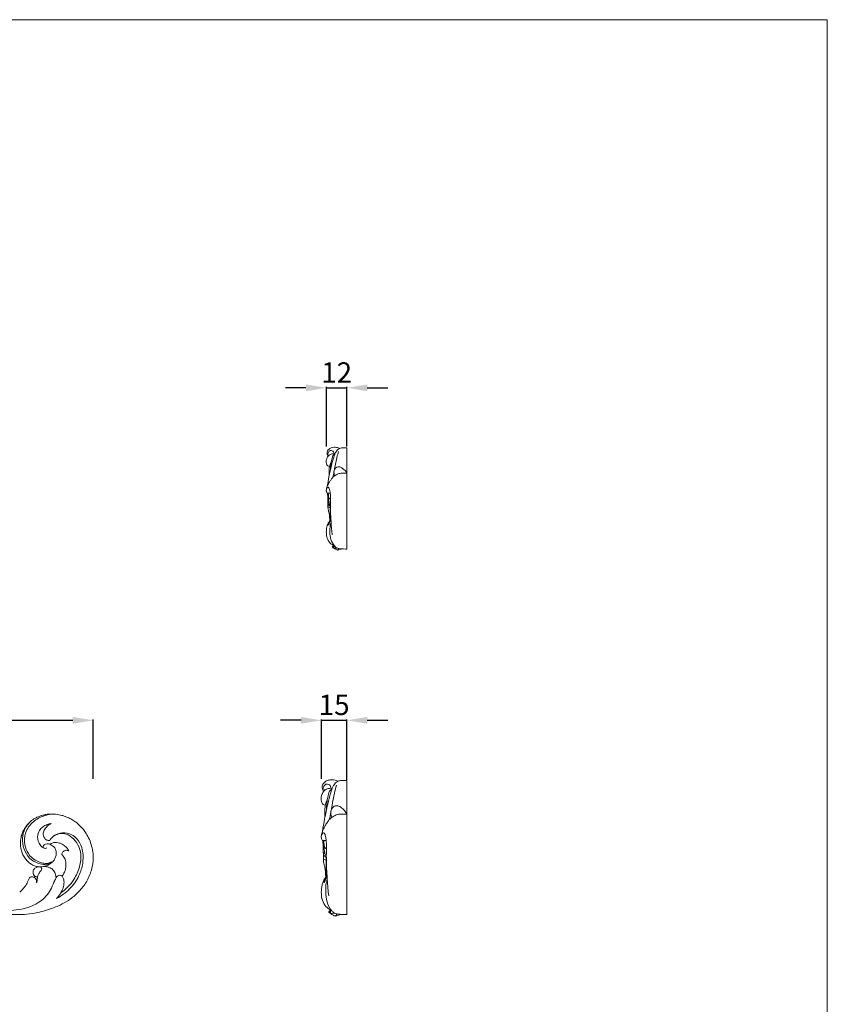
# Model space of a CAD drawing. Units: millimetres. Extents: x 5099 to 6440, y 1098 to 2256.
# Drawn here: x 5965 to 6440, y 1677 to 2256 of the extents above; entities that cross this region are included whole.
import ezdxf

# ---------------------------------------------------------------- set-up
doc = ezdxf.new("R2010")
doc.units = ezdxf.units.MM
doc.layers.get('0').update_dxf_attribs({"lineweight": 5})
doc.layers.add('Poliuretan_Stavros', color=165, linetype='Continuous', lineweight=5)
doc.styles.add('Arial', font='arial.ttf')
doc.dimstyles.new('Dimension Style 01', dxfattribs={"dimtxt": 10, "dimasz": 7, "dimexe": 0.5, "dimexo": 0.5, "dimgap": 0.25, "dimtad": 1, "dimtoh": 1, "dimdec": 0, "dimzin": 1, "dimdsep": 46, "dimtxsty": 'Arial', "dimcen": 0.5, "dimazin": 0, "dimtfac": 1, "dimtdec": 4, "dimtix": 1, "dimtmove": 1, "dimatfit": 3, "dimfxl": 0, "dimtolj": 1, "dimtzin": 1, "dimarcsym": 0})

# ---------------------------------------------------------------- blocks, each defined once
blk = doc.blocks.new('*D122')
at = {"layer": 'Defpoints', "color": 0, "lineweight": 50, "transparency": 16777216}
for p in [(6157.39, 1843.85), (6142.39, 1808.85), (6157.39, 1808.39)]:
    blk.add_point(p, dxfattribs=at)
at = {"layer": 'Poliuretan_Stavros', "color": 0, "lineweight": -2, "transparency": 16777216}
for p, q in [((6130.39, 1843.85), (6118.39, 1843.85)), ((6142.39, 1809.35), (6142.39, 1844.35)), ((6142.39, 1843.85), (6157.39, 1843.85)), ((6157.39, 1808.89), (6157.39, 1844.35)), ((6169.39, 1843.85), (6181.39, 1843.85))]:
    blk.add_line(p, q, dxfattribs=at)
at = {"layer": 'Poliuretan_Stavros', "color": 0, "lineweight": 50, "transparency": 16777216}
for points in [[(6130.39, 1845.85), (6130.39, 1841.85), (6142.39, 1843.85)], [(6169.39, 1845.85), (6169.39, 1841.85), (6157.39, 1843.85)]]:
    blk.add_solid(points, dxfattribs=at)
at = {"layer": 'Poliuretan_Stavros', "color": 0, "transparency": 16777216, "insert": (6149.89, 1852.97), "char_height": 12, "attachment_point": 5, "style": 'Arial'}
blk.add_mtext('\\A1;15', dxfattribs=at)
blk = doc.blocks.new('*D124')
at = {"layer": 'Defpoints', "color": 0, "lineweight": 50, "transparency": 16777216}
for p in [(6008.21, 1843.85), (5539.21, 1808.85), (6008.21, 1808.85)]:
    blk.add_point(p, dxfattribs=at)
at = {"layer": 'Poliuretan_Stavros', "color": 0, "lineweight": -2, "transparency": 16777216}
for p, q in [((5539.21, 1809.35), (5539.21, 1844.35)), ((5551.21, 1843.85), (5996.21, 1843.85)), ((6008.21, 1809.35), (6008.21, 1844.35))]:
    blk.add_line(p, q, dxfattribs=at)
at = {"layer": 'Poliuretan_Stavros', "color": 0, "lineweight": 50, "transparency": 16777216}
for points in [[(5551.21, 1845.85), (5551.21, 1841.85), (5539.21, 1843.85)], [(5996.21, 1845.85), (5996.21, 1841.85), (6008.21, 1843.85)]]:
    blk.add_solid(points, dxfattribs=at)
at = {"layer": 'Poliuretan_Stavros', "color": 0, "transparency": 16777216, "insert": (5773.71, 1852.97), "char_height": 12, "attachment_point": 5, "style": 'Arial'}
blk.add_mtext('\\A1;469', dxfattribs=at)
blk = doc.blocks.new('*D130')
at = {"layer": 'Defpoints', "color": 0, "lineweight": 50, "transparency": 16777216}
for p in [(6157.39, 2039.45), (6145.32, 2004.45), (6157.39, 2004.45)]:
    blk.add_point(p, dxfattribs=at)
at = {"layer": 'Poliuretan_Stavros', "color": 0, "lineweight": -2, "transparency": 16777216}
for p, q in [((6133.32, 2039.45), (6121.32, 2039.45)), ((6145.32, 2004.95), (6145.32, 2039.95)), ((6145.32, 2039.45), (6157.39, 2039.45)), ((6157.39, 2004.95), (6157.39, 2039.95)), ((6169.39, 2039.45), (6181.39, 2039.45))]:
    blk.add_line(p, q, dxfattribs=at)
at = {"layer": 'Poliuretan_Stavros', "color": 0, "lineweight": 50, "transparency": 16777216}
for points in [[(6133.32, 2041.45), (6133.32, 2037.45), (6145.32, 2039.45)], [(6169.39, 2041.45), (6169.39, 2037.45), (6157.39, 2039.45)]]:
    blk.add_solid(points, dxfattribs=at)
at = {"layer": 'Poliuretan_Stavros', "color": 0, "transparency": 16777216, "insert": (6151.35, 2048.47), "char_height": 12, "attachment_point": 5, "style": 'Arial'}
blk.add_mtext('\\A1;12', dxfattribs=at)
blk = doc.blocks.new('NPU-092_469_80')
for points, knots in [([(819.15, 676.44), (820.75, 675.17), (824, 672.79), (830.87, 668.47), (839.1, 664.52), (848.9, 661.65), (857.42, 660.03), (865, 659.51), (871.6, 659.66), (878.82, 660.91), (887.56, 663.48), (895.93, 667.61), (902.25, 673.14), (906.72, 678.79), (909.31, 684.98), (910.76, 692.14), (909.99, 699.72), (906.23, 708.43), (900.89, 713.81), (896.2, 716.5), (893.99, 717.38), (892.03, 717.97), (889.47, 718.51), (886.8, 718.77), (884.25, 718.73), (882.45, 718.49), (880.19, 717.96), (877.75, 717.16), (875.17, 715.68), (873, 714.05), (871.27, 712.06), (869.97, 710.19), (869.01, 708.4), (868.17, 706.07), (867.62, 703.49), (867.48, 700.33), (868.03, 697.42), (869.03, 694.63), (870.45, 692.49), (872.09, 690.67), (873.85, 689.25), (875.92, 688.27), (877.38, 687.85), (878.18, 687.71)], [-124.617003, -124.617003, -124.617003, -124.617003, -120.773695, -117.030056, -109.350406, -103.706743, -97.904701, -93.135297, -89.488819, -85.548014, -79.445775, -72.419702, -68.228115, -63.690022, -58.906573, -55.631795, -49.874894, -44.72508, -37.827532, -36.072005, -34.57073, -33.359583, -32.246729, -29.661308, -28.346885, -27.477693, -26.263083, -23.98925, -22.709668, -20.67256, -18.901463, -17.763238, -16.352353, -15.074492, -13.055534, -11.360568, -9.091983, -7.466291, -5.750853, -4.267698, -2.844014, -1.519521, 0, 0, 0, 0]), ([(885.91, 690.73), (885.48, 690.45), (883.09, 689.14), (877.44, 690.51), (872.12, 694.59), (869.8, 701.03), (869.91, 708.16), (874.69, 714.46), (880.49, 717.59), (884.19, 718.44), (885.53, 718.61)], [0, 0, 0, 0, 0.963207, 5.029277, 9.733902, 13.19715, 17.648211, 22.764402, 27.293501, 29.824214, 29.824214, 29.824214, 29.824214]), ([(885.56, 690.07), (884.8, 689.66), (882.73, 688.9), (878.63, 689.45), (873.74, 691.57), (869.85, 696.61), (868.45, 702.78), (869.38, 709.17), (871.82, 712.71), (873.37, 714.25)], [0, 0, 0, 0, 1.617362, 4.018861, 7.535246, 11.40226, 15.565399, 19.270934, 23.395784, 23.395784, 23.395784, 23.395784]), ([(883.21, 698.86), (882.93, 698.69), (882.13, 698.4), (880.64, 699.16), (878.43, 701.01), (877.3, 704.98), (878.4, 708.88), (880.68, 711.37), (883.18, 712.52), (884.89, 713.05), (885.65, 713.21)], [0, 0, 0, 0, 0.609471, 1.46762, 2.94015, 6.049865, 8.614311, 10.35235, 12.259202, 13.710047, 13.710047, 13.710047, 13.710047]), ([(885.65, 713.21), (884.89, 712.81), (883.51, 711.85), (881.81, 709.96), (880.88, 707.85), (881.13, 705.73), (881.88, 704.26), (883.26, 703.26), (884.28, 703.13), (884.89, 703.2)], [0, 0, 0, 0, 1.606929, 3.126102, 4.791853, 5.765591, 7.11452, 7.777808, 8.921246, 8.921246, 8.921246, 8.921246]), ([(884.89, 703.2), (885.26, 703.87), (886.48, 705.55), (889.94, 707.69), (894.59, 707.93), (899.4, 705.99), (903, 701.93), (904.53, 695.97), (904.54, 689.35), (902.49, 683.3), (899.77, 678.24), (895.56, 673.43), (891.69, 670.61), (888.91, 669.17)], [0, 0, 0, 0, 1.449246, 3.880083, 7.396949, 9.700012, 13.463961, 17.117602, 21.20965, 25.913035, 29.076585, 32.057789, 37.94101, 37.94101, 37.94101, 37.94101]), ([(887.09, 705.8), (888.34, 706.63), (890.84, 707.59), (895.25, 707.03), (899.28, 704.2), (902.1, 699.92), (903.56, 694.26), (902.66, 687.49), (899.7, 680.91), (895.74, 675.76), (892.87, 673.41), (891.35, 672.4)], [0, 0, 0, 0, 2.827172, 4.751738, 8.117327, 11.703507, 14.28303, 19.089041, 24.349747, 27.8483, 31.28498, 31.28498, 31.28498, 31.28498]), ([(885.51, 700.68), (885.1, 700.91), (884.08, 701.29), (882.69, 701.12), (881.68, 700.71), (881.03, 700.07), (880.93, 699.43), (880.99, 699.03)], [0, 0, 0, 0, 0.882591, 1.975883, 2.553483, 2.887966, 3.658143, 3.658143, 3.658143, 3.658143]), ([(885.52, 700.68), (885.48, 700.74), (885.38, 700.96), (885.53, 701.34), (886.06, 701.62), (886.83, 701.88), (887.85, 702.01), (889.1, 702.03), (890.56, 701.73), (892.47, 701.02), (894, 699.81), (895.31, 698.47), (895.82, 697.6), (896.05, 697.1)], [0, 0, 0, 0, 0.148499, 0.425496, 0.677847, 1.252448, 1.946566, 2.596481, 3.594547, 4.719568, 6.384221, 7.214819, 8.261541, 8.261541, 8.261541, 8.261541]), ([(880.95, 687.82), (881.66, 687.95), (882.97, 688.32), (885.01, 689.27), (886.76, 690.64), (887.95, 692.56), (888.62, 694.4), (888.79, 696.45), (888.17, 698.42), (886.89, 699.83), (885.92, 700.47), (885.52, 700.68)], [0, 0, 0, 0, 1.337935, 2.556585, 4.213511, 5.425484, 6.793473, 7.911697, 9.273609, 10.581506, 11.439488, 11.439488, 11.439488, 11.439488]), ([(896.05, 697.1), (895.88, 697.17), (895.46, 697.31), (894.73, 697.5), (893.78, 697.34), (892.87, 696.94), (892.2, 696.18), (891.99, 695.6), (891.93, 695.29)], [0, 0, 0, 0, 0.337324, 0.838304, 1.387927, 2.115329, 2.658119, 3.257056, 3.257056, 3.257056, 3.257056]), ([(891.93, 695.29), (891.93, 695.25), (891.94, 695.13), (892.04, 694.91), (892.5, 694.35), (893.17, 693.45), (893.9, 692.13), (894.31, 690.66), (894.45, 689.05), (894.24, 687.17), (893.89, 685.42), (893.24, 683.97), (892.71, 683.01), (892.3, 682.46), (892.11, 682.22)], [0, 0, 0, 0, 0.080331, 0.226256, 0.444996, 1.453735, 2.347817, 3.290824, 4.320118, 5.405619, 6.898337, 7.682982, 8.408169, 8.979986, 8.979986, 8.979986, 8.979986]), ([(878.18, 687.71), (878.03, 687.69), (877.58, 687.61), (876.88, 687.32), (875.87, 686.76), (875.23, 685.79), (874.94, 684.65), (875.07, 683.65), (875.52, 682.7), (876.23, 682.1), (876.96, 681.85), (877.41, 681.79), (877.62, 681.78)], [0, 0, 0, 0, 0.290741, 0.841433, 1.423949, 2.435795, 2.924889, 3.638409, 4.304678, 4.881104, 5.344903, 5.733651, 5.733651, 5.733651, 5.733651]), ([(877.61, 681.78), (877.68, 682.17), (877.98, 683.23), (878.82, 684.45), (879.71, 685.46), (880.2, 686.23), (880.11, 687.13), (879.25, 687.67), (878.54, 687.75), (878.17, 687.71)], [0, 0, 0, 0, 0.754851, 2.074302, 2.754006, 3.323474, 3.728233, 4.339948, 5.03915, 5.03915, 5.03915, 5.03915]), ([(880.95, 687.82), (880.43, 687.77), (879.59, 687.73), (878.75, 687.72), (878.44, 687.73)], [0, 0, 0, 0, 0.973781, 1.56974, 1.56974, 1.56974, 1.56974]), ([(888.54, 681.33), (888.52, 681.48), (888.43, 682.06), (888.27, 683.12), (887.82, 684.39), (887.14, 685.55), (886.28, 686.5), (885.05, 687.21), (883.7, 687.65), (882.48, 687.82), (881.6, 687.84), (881.15, 687.83), (880.95, 687.82)], [0, 0, 0, 0, 0.283543, 1.118734, 2.040975, 2.822205, 3.652075, 4.437138, 5.47186, 6.291044, 6.751711, 7.121707, 7.121707, 7.121707, 7.121707]), ([(888.53, 681.33), (888.26, 680.81), (887.23, 678.82), (885.55, 673.79), (879.06, 665.59), (866.11, 661.84), (856.42, 661.59), (852.11, 662.18)], [0, 0, 0, 0, 1.103764, 4.245231, 10.060378, 20.044816, 28.188925, 28.188925, 28.188925, 28.188925]), ([(873.22, 681.57), (873.14, 681.47), (872.88, 681.12), (872.47, 680.18), (871.88, 678.91), (871.16, 677.45), (870.17, 675.97), (868.88, 674.4), (867.77, 673.37), (867.17, 672.88)], [0, 0, 0, 0, 0.243225, 0.824505, 1.934597, 2.913948, 3.910873, 5.289037, 6.750617, 6.750617, 6.750617, 6.750617]), ([(877.09, 678.49), (877.1, 678.58), (877.12, 678.85), (877.08, 679.47), (876.9, 680.34), (876.3, 681.1), (875.59, 681.62), (874.83, 681.8), (874.16, 681.8), (873.63, 681.73), (873.35, 681.63), (873.22, 681.57)], [0, 0, 0, 0, 0.17597, 0.521111, 1.176958, 1.819522, 2.301571, 2.829205, 3.246436, 3.556789, 3.813893, 3.813893, 3.813893, 3.813893]), ([(877.17, 678.49), (877.16, 678.48), (877.13, 678.47), (877.1, 678.48), (877.09, 678.49)], [0, 0, 0, 0, 0.02638191, 0.05817906, 0.05817906, 0.05817906, 0.05817906]), ([(877.62, 681.78), (877.61, 681.7), (877.56, 681.47), (877.52, 680.99), (877.47, 680.44), (877.45, 679.9), (877.42, 679.26), (877.29, 678.79), (877.17, 678.49)], [0, 0, 0, 0, 0.146975, 0.461314, 0.902162, 1.196418, 1.49898, 2.11339, 2.11339, 2.11339, 2.11339]), ([(892.11, 682.22), (892.04, 682.3), (891.84, 682.49), (891.35, 682.69), (890.74, 682.75), (890.07, 682.64), (889.53, 682.34), (889.07, 681.95), (888.81, 681.65), (888.67, 681.4), (888.59, 681.35), (888.54, 681.33)], [0, 0, 0, 0, 0.19452, 0.532339, 0.968203, 1.318064, 1.790569, 2.108487, 2.45115, 2.542437, 2.635618, 2.635618, 2.635618, 2.635618]), ([(888.91, 669.17), (889.74, 670.02), (891.02, 671.68), (892.56, 674.63), (893.32, 677.58), (893.23, 680.4), (892.47, 681.74), (892.1, 682.22)], [0, 0, 0, 0, 2.24676, 3.932921, 6.275936, 8.001693, 9.135449, 9.135449, 9.135449, 9.135449])]:
    blk.add_open_spline(points, degree=3, knots=knots)

msp = doc.modelspace()

# ---------------------------------------------------------------- linework, layer by layer
at = {"layer": 'Poliuretan_Stavros'}
for p, q in [((6154.28, 2004.1), (6157.39, 2004.1)), ((6157.39, 1944.61), (6157.39, 2004.1)), ((6145.9, 1977.49), (6147.61, 1977.48)), ((6147.5, 1961.29), (6147.51, 1970.38)), ((6146.33, 1969.25), (6147.52, 1968.79)), ((6147.5, 1963.78), (6146.98, 1965.41)), ((6149.53, 1945.2), (6151.71, 1945.18)), ((6153.53, 1808.39), (6157.39, 1808.39)), ((6157.39, 1729.55), (6157.39, 1808.39)), ((6143.12, 1773.13), (6145.23, 1773.11)), ((6143.64, 1762.2), (6145.12, 1761.6)), ((6145.1, 1751.66), (6145.12, 1763.69)), ((6145.1, 1754.96), (6144.46, 1757.11)), ((6147.62, 1730.33), (6150.34, 1730.3))]:
    msp.add_line(p, q, dxfattribs=at)
msp.add_lwpolyline([(5099.15, 2256.03), (6439.87, 2256.03), (6439.87, 1098.96), (5099.15, 1098.96), (5099.15, 2256.03)], close=True, dxfattribs=at)
for points, knots in [([(6145.93, 1999.92), (6145.81, 2000.22), (6145.6, 2001.07), (6145.93, 2002.88), (6147.77, 2004.16), (6149.69, 2004.52), (6151.48, 2004.47), (6152.63, 2004.13), (6153.27, 2003.84)], [0, 0, 0, 0, 0.811075, 2.178966, 4.365764, 5.884559, 7.058541, 8.81623, 8.81623, 8.81623, 8.81623]), ([(6147.15, 1993.12), (6146.8, 1993.19), (6145.95, 1993.51), (6145.26, 1994.73), (6145.13, 1996.13), (6145.38, 1997.67), (6146.15, 1999.24), (6147.4, 2000.2), (6148.39, 2000.59), (6149.31, 2000.7), (6149.95, 2000.68), (6150.38, 2000.61)], [0, 0, 0, 0, 0.886831, 2.164063, 3.25972, 4.398594, 6.075269, 7.519187, 8.224297, 8.726843, 9.813664, 9.813664, 9.813664, 9.813664]), ([(6154.28, 2004.1), (6153.82, 2004.04), (6152.65, 2003.7), (6151.45, 2002.63), (6150.42, 2000.88), (6149.44, 1997.95), (6148.13, 1993.21), (6146.87, 1987.48), (6146.14, 1983.44), (6145.84, 1981.57)], [0, 0, 0, 0, 1.170225, 2.979572, 3.854659, 6.269352, 10.712348, 16.277422, 21.052952, 21.052952, 21.052952, 21.052952]), ([(6145.93, 1999.92), (6145.99, 2000.37), (6146.3, 2001.31), (6147.23, 2002.83), (6149.04, 2002.51), (6149.66, 2001.49), (6149.85, 2000.93), (6149.89, 2000.66)], [0, 0, 0, 0, 1.128181, 2.5453, 3.945074, 4.763931, 5.442252, 5.442252, 5.442252, 5.442252]), ([(6145.93, 1999.92), (6146.11, 1999.91), (6146.73, 1999.93), (6147.34, 2000.11), (6147.73, 2000.31)], [0, 0, 0, 0, 0.449965, 1.545686, 1.545686, 1.545686, 1.545686]), ([(6147.8, 1991.6), (6147.78, 1992.41), (6147.84, 1994.4), (6148.29, 1996.79), (6148.75, 1998.59), (6149.15, 1999.53), (6149.79, 1999.99), (6150.16, 2000.32), (6150.31, 2000.45)], [0, 0, 0, 0, 2.050417, 5.003517, 6.098016, 6.764491, 7.502979, 8.011574, 8.011574, 8.011574, 8.011574]), ([(6149.18, 1986.95), (6149.26, 1987.42), (6149.6, 1989.45), (6150.39, 1993.29), (6151.3, 1997.87), (6152.11, 2000.85), (6152.44, 2002.03)], [0, 0, 0, 0, 1.199398, 5.203358, 9.884545, 12.96986, 12.96986, 12.96986, 12.96986]), ([(6147.02, 1988.04), (6147.01, 1988.56), (6146.98, 1989.75), (6146.99, 1991.4), (6147.06, 1992.98), (6147.41, 1994.08), (6147.73, 1994.82), (6147.95, 1995.12), (6148.03, 1995.21)], [0, 0, 0, 0, 1.317831, 2.985456, 4.182942, 5.267243, 5.888331, 6.19669, 6.19669, 6.19669, 6.19669]), ([(6150.17, 1987.72), (6150.01, 1988.16), (6149.78, 1989.18), (6149.7, 1991.06), (6151.05, 1992.91), (6153.24, 1993.03), (6155.5, 1991.84), (6156.82, 1990.32), (6157.39, 1989.16)], [0, 0, 0, 0, 1.184991, 2.613415, 4.665083, 6.112389, 7.699351, 10.934346, 10.934346, 10.934346, 10.934346]), ([(6145.31, 1979.71), (6145.43, 1980.32), (6145.82, 1981.72), (6146.73, 1983.57), (6147.92, 1985.18), (6148.89, 1986.87), (6150.7, 1988.11), (6152.8, 1989.26), (6155.17, 1989.13), (6156.66, 1989.18), (6157.39, 1989.16)], [0, 0, 0, 0, 1.57508, 3.660199, 5.141064, 6.607056, 8.505304, 10.548047, 12.458207, 14.28682, 14.28682, 14.28682, 14.28682]), ([(6148.78, 1952.99), (6148.63, 1954.07), (6148.33, 1956.46), (6148.09, 1960.06), (6147.82, 1964.57), (6147.61, 1969), (6147.67, 1973.02), (6147.67, 1975.78), (6147.64, 1977.9), (6147.23, 1979.49), (6146.96, 1980.53), (6146.34, 1981.08), (6145.59, 1980.59), (6145.29, 1979.82), (6145.21, 1978.96), (6145.39, 1978.3), (6145.56, 1977.75), (6145.81, 1977.55), (6145.9, 1977.49)], [0, 0, 0, 0, 2.761651, 6.063609, 9.114921, 14.155613, 17.235546, 19.262331, 21.112951, 22.547274, 23.400467, 23.816615, 24.362117, 25.247597, 25.888239, 26.493022, 26.996424, 27.27361, 27.27361, 27.27361, 27.27361]), ([(6147.42, 1961.23), (6147.36, 1961.86), (6147.19, 1963.29), (6147.11, 1965.21), (6146.51, 1967.09), (6146.2, 1968.53), (6146.27, 1970.01), (6146.25, 1971.44), (6146.18, 1973.31), (6146.13, 1975.37), (6146.03, 1976.8), (6145.98, 1977.49)], [0, 0, 0, 0, 1.582913, 3.638841, 4.813254, 6.54413, 7.293962, 8.561169, 10.140599, 12.005509, 13.759641, 13.759641, 13.759641, 13.759641]), ([(6146.43, 1977.49), (6146.45, 1976.91), (6146.5, 1975.69), (6146.58, 1973.93), (6146.84, 1972), (6147.31, 1970.77), (6147.65, 1970.1)], [0, 0, 0, 0, 1.457063, 3.077496, 4.453529, 6.347796, 6.347796, 6.347796, 6.347796]), ([(6147.66, 1974.03), (6147.54, 1974.02), (6147.2, 1974.06), (6146.78, 1974.53), (6146.64, 1975.38), (6146.5, 1976.03), (6146.47, 1976.44)], [0, 0, 0, 0, 0.320865, 0.795036, 1.460104, 2.478825, 2.478825, 2.478825, 2.478825]), ([(6146.24, 1969.04), (6146.27, 1969.09), (6146.3, 1969.16), (6146.34, 1969.27), (6146.32, 1969.46), (6146.3, 1969.77), (6146.27, 1970.04), (6146.26, 1970.18)], [0, 0, 0, 0, 0.1415917, 0.1953705, 0.3006031, 0.6105464, 0.977881, 0.977881, 0.977881, 0.977881]), ([(6146.26, 1970.63), (6146.31, 1971.06), (6146.45, 1971.7), (6146.71, 1972.3), (6146.8, 1972.49)], [0, 0, 0, 0, 1.087187, 1.635525, 1.635525, 1.635525, 1.635525]), ([(6146.34, 1971.16), (6146.43, 1971.1), (6146.65, 1970.89), (6146.83, 1970.49), (6147.12, 1970.11), (6147.4, 1970.07), (6147.5, 1970.08)], [0, 0, 0, 0, 0.275413, 0.73739, 1.126363, 1.387923, 1.387923, 1.387923, 1.387923]), ([(6149.96, 1946.61), (6149.88, 1946.64), (6149.67, 1946.72), (6148.96, 1947), (6147.47, 1947.93), (6145.92, 1950.16), (6145.23, 1953.07), (6145.28, 1955.61), (6145.55, 1957.61), (6146.08, 1959.23), (6146.64, 1960.34), (6147.17, 1960.98), (6147.4, 1961.23), (6147.58, 1961.35), (6147.71, 1961.36), (6147.75, 1961.36)], [0, 0, 0, 0, 0.229589, 0.552586, 1.908032, 4.57768, 7.126212, 9.342511, 10.96508, 12.183411, 13.63591, 14.04311, 14.284204, 14.471698, 14.585908, 14.585908, 14.585908, 14.585908]), ([(6147.98, 1961.76), (6147.9, 1961.63), (6147.67, 1961.23), (6147.35, 1960.52), (6147.09, 1959.85), (6146.91, 1959.4), (6146.82, 1959.18), (6146.75, 1959.02), (6146.7, 1958.92), (6146.65, 1958.84), (6146.63, 1958.78), (6146.58, 1958.72), (6146.53, 1958.8), (6146.59, 1959.14), (6146.87, 1959.82), (6147.13, 1960.52), (6147.29, 1961.06), (6147.4, 1961.2), (6147.47, 1961.27)], [0, 0, 0, 0, 0.384564, 1.167645, 1.957839, 2.183219, 2.397218, 2.542267, 2.632503, 2.682845, 2.76875, 2.807421, 2.838358, 2.953209, 3.706705, 4.635931, 4.871415, 5.096579, 5.096579, 5.096579, 5.096579]), ([(6157.39, 1944.61), (6157.09, 1944.61), (6156.11, 1944.63), (6154.55, 1944.7), (6152.8, 1944.88), (6151.25, 1945.24), (6149.43, 1947.05), (6147.72, 1950.15), (6147.29, 1954.46), (6147.37, 1957.81), (6147.9, 1959.63), (6148.09, 1960.16)], [0, 0, 0, 0, 0.750031, 2.453468, 3.891044, 5.175453, 6.306839, 10.196176, 13.824596, 17.13038, 18.566881, 18.566881, 18.566881, 18.566881]), ([(6151.78, 1943.95), (6151.27, 1944.19), (6150.42, 1944.66), (6149.42, 1945.2), (6148.98, 1945.58), (6148.83, 1945.71), (6148.8, 1945.8), (6148.91, 1945.95), (6149.11, 1946.12), (6149.28, 1946.3), (6149.37, 1946.39)], [0, 0, 0, 0, 1.411166, 2.44943, 2.801161, 2.894373, 2.937223, 3.022431, 3.313938, 3.629941, 3.629941, 3.629941, 3.629941]), ([(6149.35, 1946.85), (6149.35, 1946.74), (6149.36, 1946.59), (6149.37, 1946.33), (6149.39, 1946.03), (6149.42, 1945.7), (6149.45, 1945.42), (6149.47, 1945.28), (6149.49, 1945.21), (6149.53, 1945.19), (6149.55, 1945.27), (6149.6, 1945.49), (6149.66, 1946.03), (6149.69, 1946.46), (6149.71, 1946.71)], [0, 0, 0, 0, 0.270407, 0.388393, 0.659155, 1.02423, 1.233491, 1.347292, 1.396573, 1.412033, 1.435752, 1.555267, 2.081712, 2.691105, 2.691105, 2.691105, 2.691105]), ([(6148.83, 1945.83), (6148.89, 1945.84), (6149.08, 1945.9), (6149.27, 1945.99), (6149.39, 1946.07)], [0, 0, 0, 0, 0.1550836, 0.5129872, 0.5129872, 0.5129872, 0.5129872]), ([(6151.78, 1943.95), (6151.93, 1944.08), (6152.27, 1944.39), (6152.58, 1944.73), (6152.73, 1944.93)], [0, 0, 0, 0, 0.514627, 1.148028, 1.148028, 1.148028, 1.148028]), ([(6154.45, 1944.73), (6154.12, 1944.56), (6153.26, 1944.2), (6152.34, 1944), (6151.78, 1943.95)], [0, 0, 0, 0, 0.91329, 2.329129, 2.329129, 2.329129, 2.329129]), ([(6143.15, 1802.85), (6143, 1803.24), (6142.74, 1804.37), (6143.15, 1806.77), (6145.44, 1808.47), (6147.82, 1808.94), (6150.05, 1808.87), (6151.47, 1808.42), (6152.27, 1808.04)], [0, 0, 0, 0, 0.811075, 2.178966, 4.365764, 5.884559, 7.058541, 8.81623, 8.81623, 8.81623, 8.81623]), ([(6153.53, 1808.39), (6152.95, 1808.3), (6151.5, 1807.85), (6150.01, 1806.44), (6148.73, 1804.12), (6147.52, 1800.24), (6145.88, 1793.96), (6144.32, 1786.36), (6143.41, 1781.01), (6143.03, 1778.53)], [0, 0, 0, 0, 1.170225, 2.979572, 3.854659, 6.269352, 10.712348, 16.277422, 21.052952, 21.052952, 21.052952, 21.052952]), ([(6144.66, 1793.84), (6144.23, 1793.93), (6143.17, 1794.36), (6142.32, 1795.97), (6142.15, 1797.82), (6142.47, 1799.87), (6143.43, 1801.95), (6144.97, 1803.21), (6146.21, 1803.73), (6147.35, 1803.87), (6148.15, 1803.85), (6148.68, 1803.76)], [0, 0, 0, 0, 0.886831, 2.164063, 3.25972, 4.398594, 6.075269, 7.519187, 8.224297, 8.726843, 9.813664, 9.813664, 9.813664, 9.813664]), ([(6143.15, 1802.85), (6143.22, 1803.44), (6143.61, 1804.68), (6144.76, 1806.7), (6147.01, 1806.27), (6147.78, 1804.93), (6148.02, 1804.18), (6148.07, 1803.83)], [0, 0, 0, 0, 1.128181, 2.5453, 3.945074, 4.763931, 5.442252, 5.442252, 5.442252, 5.442252]), ([(6143.15, 1802.85), (6143.38, 1802.84), (6144.15, 1802.86), (6144.9, 1803.1), (6145.39, 1803.36)], [0, 0, 0, 0, 0.449965, 1.545686, 1.545686, 1.545686, 1.545686]), ([(6145.47, 1791.82), (6145.45, 1792.9), (6145.52, 1795.53), (6146.08, 1798.7), (6146.66, 1801.09), (6147.15, 1802.33), (6147.94, 1802.93), (6148.4, 1803.37), (6148.6, 1803.54)], [0, 0, 0, 0, 2.050417, 5.003517, 6.098016, 6.764491, 7.502979, 8.011574, 8.011574, 8.011574, 8.011574]), ([(6147.19, 1785.66), (6147.28, 1786.28), (6147.71, 1788.98), (6148.7, 1794.06), (6149.82, 1800.13), (6150.82, 1804.08), (6151.24, 1805.63)], [0, 0, 0, 0, 1.199398, 5.203358, 9.884545, 12.96986, 12.96986, 12.96986, 12.96986]), ([(6144.51, 1787.1), (6144.49, 1787.79), (6144.45, 1789.36), (6144.46, 1791.56), (6144.55, 1793.64), (6144.98, 1795.11), (6145.39, 1796.08), (6145.66, 1796.48), (6145.75, 1796.61)], [0, 0, 0, 0, 1.317831, 2.985456, 4.182942, 5.267243, 5.888331, 6.19669, 6.19669, 6.19669, 6.19669]), ([(6148.42, 1786.68), (6148.22, 1787.27), (6147.94, 1788.61), (6147.83, 1791.1), (6149.51, 1793.55), (6152.23, 1793.71), (6155.04, 1792.13), (6156.68, 1790.12), (6157.39, 1788.59)], [0, 0, 0, 0, 1.184991, 2.613415, 4.665083, 6.112389, 7.699351, 10.934346, 10.934346, 10.934346, 10.934346]), ([(6142.37, 1776.06), (6142.53, 1776.87), (6143.02, 1778.73), (6144.14, 1781.18), (6145.62, 1783.31), (6146.83, 1785.56), (6149.08, 1787.19), (6151.69, 1788.72), (6154.64, 1788.55), (6156.48, 1788.61), (6157.39, 1788.59)], [0, 0, 0, 0, 1.57508, 3.660199, 5.141064, 6.607056, 8.505304, 10.548047, 12.458207, 14.28682, 14.28682, 14.28682, 14.28682]), ([(6146.69, 1740.65), (6146.5, 1742.09), (6146.14, 1745.25), (6145.83, 1750.03), (6145.5, 1756.01), (6145.24, 1761.87), (6145.31, 1767.2), (6145.31, 1770.85), (6145.28, 1773.66), (6144.77, 1775.78), (6144.43, 1777.15), (6143.66, 1777.88), (6142.73, 1777.23), (6142.35, 1776.22), (6142.25, 1775.07), (6142.47, 1774.19), (6142.69, 1773.47), (6143, 1773.2), (6143.12, 1773.13)], [0, 0, 0, 0, 2.761651, 6.063609, 9.114921, 14.155613, 17.235546, 19.262331, 21.112951, 22.547274, 23.400467, 23.816615, 24.362117, 25.247597, 25.888239, 26.493022, 26.996424, 27.27361, 27.27361, 27.27361, 27.27361]), ([(6145, 1751.58), (6144.93, 1752.41), (6144.71, 1754.3), (6144.61, 1756.85), (6143.88, 1759.34), (6143.48, 1761.24), (6143.57, 1763.22), (6143.55, 1765.1), (6143.46, 1767.58), (6143.4, 1770.31), (6143.28, 1772.21), (6143.21, 1773.13)], [0, 0, 0, 0, 1.582913, 3.638841, 4.813254, 6.54413, 7.293962, 8.561169, 10.140599, 12.005509, 13.759641, 13.759641, 13.759641, 13.759641]), ([(6143.77, 1773.12), (6143.79, 1772.36), (6143.86, 1770.74), (6143.95, 1768.4), (6144.28, 1765.85), (6144.86, 1764.22), (6145.28, 1763.33)], [0, 0, 0, 0, 1.457063, 3.077496, 4.453529, 6.347796, 6.347796, 6.347796, 6.347796]), ([(6145.3, 1768.53), (6145.14, 1768.52), (6144.73, 1768.57), (6144.2, 1769.2), (6144.03, 1770.33), (6143.86, 1771.19), (6143.82, 1771.73)], [0, 0, 0, 0, 0.320865, 0.795036, 1.460104, 2.478825, 2.478825, 2.478825, 2.478825]), ([(6143.53, 1761.92), (6143.57, 1761.98), (6143.61, 1762.08), (6143.65, 1762.23), (6143.63, 1762.48), (6143.61, 1762.89), (6143.58, 1763.24), (6143.56, 1763.44)], [0, 0, 0, 0, 0.1415917, 0.1953705, 0.3006031, 0.6105464, 0.977881, 0.977881, 0.977881, 0.977881]), ([(6143.56, 1764.03), (6143.62, 1764.6), (6143.8, 1765.45), (6144.11, 1766.24), (6144.23, 1766.5)], [0, 0, 0, 0, 1.087187, 1.635525, 1.635525, 1.635525, 1.635525]), ([(6143.66, 1764.74), (6143.77, 1764.65), (6144.05, 1764.38), (6144.27, 1763.84), (6144.63, 1763.34), (6144.97, 1763.3), (6145.1, 1763.3)], [0, 0, 0, 0, 0.275413, 0.73739, 1.126363, 1.387923, 1.387923, 1.387923, 1.387923]), ([(6148.16, 1732.2), (6148.06, 1732.24), (6147.8, 1732.34), (6146.92, 1732.72), (6145.06, 1733.95), (6143.13, 1736.9), (6142.28, 1740.76), (6142.34, 1744.13), (6142.68, 1746.78), (6143.33, 1748.93), (6144.03, 1750.39), (6144.7, 1751.25), (6144.97, 1751.57), (6145.2, 1751.74), (6145.36, 1751.75), (6145.41, 1751.75)], [0, 0, 0, 0, 0.229589, 0.552586, 1.908032, 4.57768, 7.126212, 9.342511, 10.96508, 12.183411, 13.63591, 14.04311, 14.284204, 14.471698, 14.585908, 14.585908, 14.585908, 14.585908]), ([(6145.69, 1752.28), (6145.59, 1752.11), (6145.31, 1751.57), (6144.91, 1750.63), (6144.59, 1749.75), (6144.37, 1749.15), (6144.26, 1748.86), (6144.17, 1748.64), (6144.11, 1748.51), (6144.04, 1748.41), (6144.02, 1748.33), (6143.95, 1748.25), (6143.89, 1748.36), (6143.97, 1748.81), (6144.32, 1749.7), (6144.64, 1750.64), (6144.84, 1751.34), (6144.98, 1751.54), (6145.06, 1751.63)], [0, 0, 0, 0, 0.384564, 1.167645, 1.957839, 2.183219, 2.397218, 2.542267, 2.632503, 2.682845, 2.76875, 2.807421, 2.838358, 2.953209, 3.706705, 4.635931, 4.871415, 5.096579, 5.096579, 5.096579, 5.096579]), ([(6157.39, 1729.55), (6157.01, 1729.55), (6155.8, 1729.58), (6153.86, 1729.67), (6151.69, 1729.91), (6149.76, 1730.38), (6147.5, 1732.79), (6145.38, 1736.89), (6144.84, 1742.61), (6144.94, 1747.04), (6145.6, 1749.45), (6145.83, 1750.16)], [0, 0, 0, 0, 0.750031, 2.453468, 3.891044, 5.175453, 6.306839, 10.196176, 13.824596, 17.13038, 18.566881, 18.566881, 18.566881, 18.566881]), ([(6147.4, 1732.52), (6147.4, 1732.38), (6147.41, 1732.17), (6147.43, 1731.83), (6147.45, 1731.43), (6147.49, 1730.99), (6147.52, 1730.63), (6147.55, 1730.44), (6147.58, 1730.35), (6147.63, 1730.32), (6147.65, 1730.43), (6147.71, 1730.72), (6147.78, 1731.43), (6147.83, 1732.01), (6147.84, 1732.33)], [0, 0, 0, 0, 0.270407, 0.388393, 0.659155, 1.02423, 1.233491, 1.347292, 1.396573, 1.412033, 1.435752, 1.555267, 2.081712, 2.691105, 2.691105, 2.691105, 2.691105]), ([(6150.42, 1728.67), (6149.78, 1728.99), (6148.72, 1729.62), (6147.49, 1730.33), (6146.94, 1730.84), (6146.75, 1731.01), (6146.72, 1731.13), (6146.85, 1731.32), (6147.1, 1731.55), (6147.31, 1731.79), (6147.42, 1731.91)], [0, 0, 0, 0, 1.411166, 2.44943, 2.801161, 2.894373, 2.937223, 3.022431, 3.313938, 3.629941, 3.629941, 3.629941, 3.629941]), ([(6146.75, 1731.17), (6146.82, 1731.19), (6147.07, 1731.26), (6147.3, 1731.38), (6147.45, 1731.48)], [0, 0, 0, 0, 0.1550836, 0.5129872, 0.5129872, 0.5129872, 0.5129872]), ([(6150.42, 1728.67), (6150.61, 1728.85), (6151.03, 1729.26), (6151.41, 1729.71), (6151.6, 1729.97)], [0, 0, 0, 0, 0.514627, 1.148028, 1.148028, 1.148028, 1.148028]), ([(6153.73, 1729.7), (6153.33, 1729.48), (6152.26, 1729), (6151.12, 1728.75), (6150.42, 1728.67)], [0, 0, 0, 0, 0.91329, 2.329129, 2.329129, 2.329129, 2.329129])]:
    msp.add_open_spline(points, degree=3, knots=knots, dxfattribs=at)

# ---------------------------------------------------------------- block references
msp.add_blockref('NPU-092_469_80', (5097.8, 1069.95), dxfattribs=at)

# ---------------------------------------------------------------- dimensions: what is measured, and where the dimension line sits
for base, p1, p2, picture, middle in [((6157.39, 2039.45), (6145.32, 2004.45), (6157.39, 2004.45), '*D130', (6151.35, 2048.47)), ((6008.21, 1843.85), (5539.21, 1808.85), (6008.21, 1808.85), '*D124', (5773.71, 1852.97)), ((6157.39, 1843.85), (6142.39, 1808.85), (6157.39, 1808.39), '*D122', (6149.89, 1852.97))]:
    dim = msp.add_linear_dim(base=base, p1=p1, p2=p2, dimstyle='Dimension Style 01', override={"dimtxt": 12, "dimasz": 12, "dimgap": 3}, dxfattribs=at)
    dim.commit()
    dim.dimension.update_dxf_attribs({"geometry": picture, "text_midpoint": middle})

doc.saveas('drawing.dxf')
